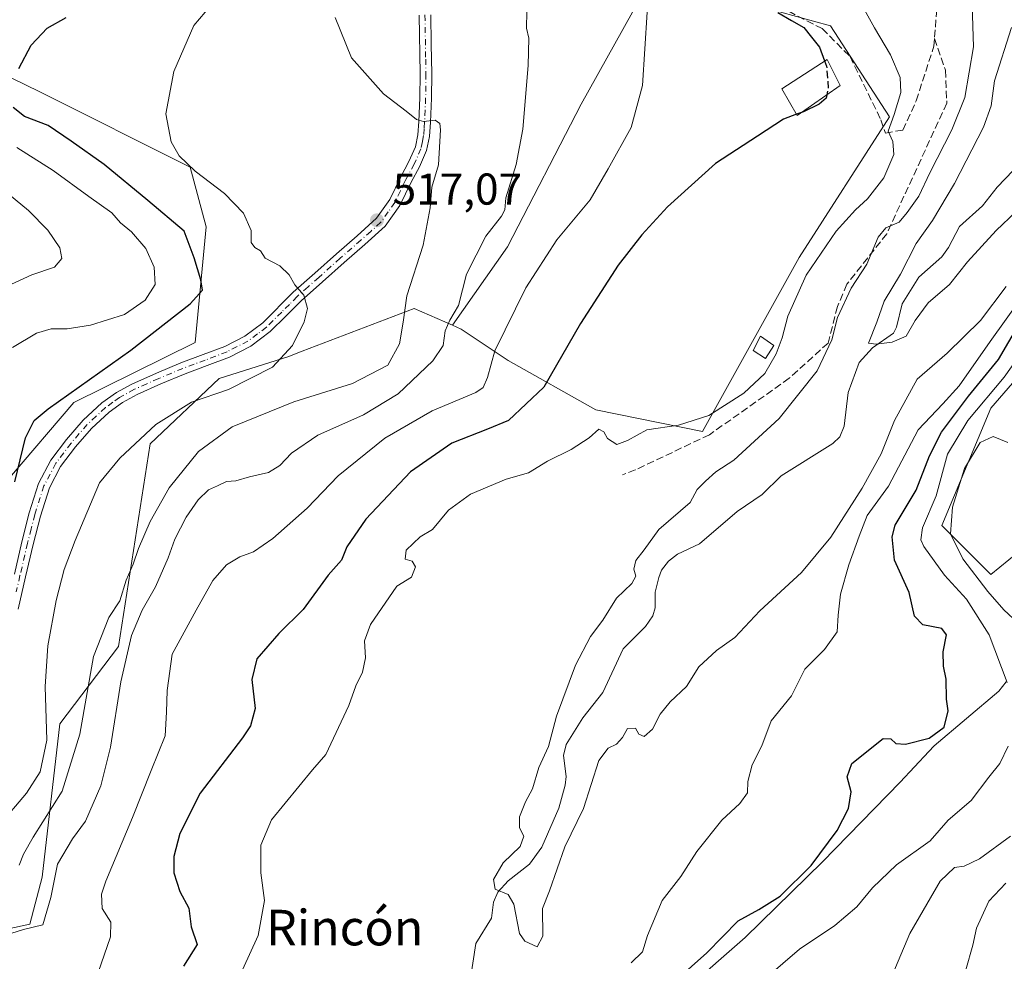
# Model space of a CAD drawing. Units: metres. Extents: x 590211 to 593654, y 4742894 to 4745262.
# Drawn here: x 592303 to 592525, y 4744333 to 4744545 of the extents above; entities that cross this region are included whole.
import ezdxf
from ezdxf.enums import TextEntityAlignment as Align

# ---------------------------------------------------------------- set-up
doc = ezdxf.new("R2010")
doc.units = ezdxf.units.M
doc.header["$MEASUREMENT"] = 0
doc.linetypes.add('DGN Style 3', pattern=[2.307223, 1.648017, -0.659207])
doc.linetypes.add('DGN Style 4', pattern=[2.638475, 1.318413, -0.659207, 0.001648, -0.659207])
for name, color, linetype, lineweight in [('Arbolado forestal CxS', 92, 'Continuous', 0), ('Camino Cxs', 7, 'Continuous', 0), ('Camino eje', 30, 'DGN Style 4', 13), ('Corriente natural lineal', 142, 'Continuous', 13), ('Cultivos leñosos CxS', 92, 'Continuous', 0), ('Curva de nivel maestra', 30, 'Continuous', 30), ('Curva de nivel maestra oculto', 30, 'DGN Style 3', 30), ('Curva de nivel normal', 30, 'Continuous', 0), ('Edificación Cxs', 1, 'Continuous', 13), ('Edificación religiosa Cxs', 192, 'Continuous', 13), ('Entidad de ámbito territorial', 7, 'Continuous', 0), ('Entidad de ámbito territorial CxS', 92, 'Continuous', 0), ('Pastizal CxS', 92, 'Continuous', 0), ('Punto de cota en terreno', 7, 'Continuous', 0), ('Roquedo CxS', 135, 'Continuous', 0), ('Rótulo de punto de cota en terreno', 7, 'Continuous', 0), ('Senda', 7, 'DGN Style 3', 0), ('Texto cartográfico', 7, 'Continuous', 0)]:
    doc.layers.add(name, color=color, linetype=linetype, lineweight=lineweight)
doc.styles.add('Style-Arial', font='txt')

# ---------------------------------------------------------------- blocks, each defined once
blk = doc.blocks.new('*U15')
at = {"layer": 'Arbolado forestal CxS', "color": 92, "linetype": 'Continuous', "lineweight": 0}
for points in [[(592533.9041, 4744471.1839, 505.3144), (592521.7651, 4744457.2033, 503.9625), (592510.7523, 4744430.7739, 506.5683), (592521.7641, 4744419.7617, 512.0569), (592535.9285, 4744431.2881, 512.783)], [(592279.4377, 4744335.4135, 519.153), (592305.3907, 4744341.0549, 511.68), (592308.1719, 4744351.6539, 513.4932), (592312.1617, 4744386.1903, 520.493), (592325.4019, 4744403.5569, 514.0371), (592332.5089, 4744449.1375, 520.46), (592348.0303, 4744463.8525, 521.3311), (592363.5195, 4744468.7413, 520.8675), (592366.7557, 4744469.9829, 520.3325), (592391.9665, 4744479.6559, 515.9219), (592400.5595, 4744475.8375, 511.3527), (592402.5223, 4744474.9649, 510.2398), (592413.0781, 4744467.9277, 505.0182), (592432.8799, 4744456.8017, 497.2284), (592456.8369, 4744451.9051, 494.8224), (592478.5875, 4744491.0655, 496.7357), (592498.9555, 4744522.7363, 496.3416), (592485.6707, 4744543.2239, 498.5865), (592462.6905, 4744549.6371, 501.9679)]]:
    blk.add_polyline3d(points, dxfattribs=at)
blk = doc.blocks.new('5PATER')
at = {"layer": 'Roquedo CxS', "linetype": 'Continuous', "lineweight": 0}
h = blk.add_hatch(color=51, dxfattribs=at)
edge = h.paths.add_edge_path()
edge.add_ellipse((0, 0), major_axis=(-0.11, -0.111), ratio=0.999422, start_angle=0, end_angle=360)

msp = doc.modelspace()

# ---------------------------------------------------------------- linework, layer by layer
at = {"layer": 'Arbolado forestal CxS', "color": 92, "linetype": 'Continuous', "lineweight": 0}
for points in [[(592400.5595, 4744475.8375, 511.3527), (592402.5223, 4744474.9649, 510.2398), (592413.0781, 4744467.9277, 505.0182), (592432.8799, 4744456.8017, 497.2284), (592456.8369, 4744451.9051, 494.8224), (592478.5875, 4744491.0655, 496.7357), (592498.9555, 4744522.7363, 496.3416), (592485.6707, 4744543.2239, 498.5865), (592462.6905, 4744549.6371, 501.9679), (592463.2253, 4744560.8597, 499.5444), (592466.4113, 4744568.6833, 497.4772), (592498.9563, 4744569.6399, 491.8295), (592495.1287, 4744591.6559, 490.8623), (592495.9073, 4744609.2315, 491.1111), (592518.5901, 4744603.7173, 484.941), (592537.5103, 4744599.8715, 481.9679), (592549.3279, 4744658.5443, 481.2499), (592548.5763, 4744673.2481, 482.4394), (592555.9745, 4744683.4665, 481.6779), (592613.5473, 4744746.0912, 474.6921)], [(592620.8842, 4744740.3797, 473.6455), (592624.3599, 4744730.2149, 475.842), (592614.8701, 4744696.0699, 478.6824), (592588.5301, 4744672.4609, 478.1096), (592577.1157, 4744643.1243, 480.235), (592587.7137, 4744644.7541, 481.1606), (592603.2029, 4744638.2349, 485.3641), (592616.2473, 4744620.3069, 489.4665), (592609.7547, 4744603.9815, 490.0385), (592594.2345, 4744586.0823, 488.479), (592576.3551, 4744560.6909, 492.1748), (592564.0689, 4744509.4839, 503.9201), (592554.2851, 4744471.9991, 505.8591), (592537.9169, 4744480.6959, 503.0244), (592533.9041, 4744471.1839, 505.3144), (592521.7651, 4744457.2033, 503.9625), (592510.7523, 4744430.7739, 506.5683), (592521.7641, 4744419.7617, 512.0569), (592535.9285, 4744431.2881, 512.783), (592552.6541, 4744441.8481, 510.577), (592591.5547, 4744445.4533, 517.018)], [(592620.8842, 4744740.3797, 473.6455), (592624.3599, 4744730.2149, 475.842), (592614.8701, 4744696.0699, 478.6824), (592588.5301, 4744672.4609, 478.1096), (592577.1157, 4744643.1243, 480.235), (592587.7137, 4744644.7541, 481.1606), (592603.2029, 4744638.2349, 485.3641), (592616.2473, 4744620.3069, 489.4665), (592609.7547, 4744603.9815, 490.0385), (592594.2345, 4744586.0823, 488.479), (592576.3551, 4744560.6909, 492.1748), (592564.0689, 4744509.4839, 503.9201), (592554.2851, 4744471.9991, 505.8591), (592537.9169, 4744480.6959, 503.0244), (592533.9041, 4744471.1839, 505.3144), (592521.7651, 4744457.2033, 503.9625), (592510.7523, 4744430.7739, 506.5683), (592521.7641, 4744419.7617, 512.0569), (592535.9285, 4744431.2881, 512.783), (592552.6541, 4744441.8481, 510.577), (592591.5547, 4744445.4533, 517.018)], [(592285.7259, 4744539.0007, 528.3622), (592307.6517, 4744528.3693, 524.9804), (592341.5033, 4744511.4427, 520.262), (592345.1183, 4744498.0063, 522.5143), (592342.6303, 4744471.9483, 522.96), (592315.3351, 4744458.4929, 525.4944), (592300.8787, 4744441.4827, 528.717)], [(592285.7259, 4744539.0007, 528.3622), (592307.6517, 4744528.3693, 524.9804), (592341.5033, 4744511.4427, 520.262), (592345.1183, 4744498.0063, 522.5143), (592342.6303, 4744471.9483, 522.96), (592315.3351, 4744458.4929, 525.4944), (592300.8787, 4744441.4827, 528.717)], [(592400.5595, 4744475.8375, 511.3527), (592391.9665, 4744479.6559, 515.9219), (592366.7557, 4744469.9829, 520.3325), (592363.5195, 4744468.7413, 520.8675), (592348.0303, 4744463.8525, 521.3311), (592332.5089, 4744449.1375, 520.46), (592325.4019, 4744403.5569, 514.0371), (592312.1617, 4744386.1903, 520.493), (592308.1719, 4744351.6539, 513.4932), (592305.3907, 4744341.0549, 511.68), (592279.4377, 4744335.4135, 519.153), (592271.5377, 4744315.1021, 519.2362), (592267.0237, 4744274.4797, 518.6361), (592272.6653, 4744260.9387, 516.6776), (592266.8761, 4744250.0021, 518.969), (592262.4281, 4744200.6663, 517.2264), (592253.3317, 4744184.5445, 517.4984), (592252.7673, 4744164.2299, 514.4877), (592254.4591, 4744148.9939, 513.4069), (592227.1587, 4744125.5497, 524.1237)], [(592535.9285, 4744431.2881, 512.783), (592521.7641, 4744419.7617, 512.0569), (592510.7523, 4744430.7739, 506.5683), (592521.7651, 4744457.2033, 503.9625), (592533.9041, 4744471.1839, 505.3144)]]:
    msp.add_polyline3d(points, dxfattribs=at)
at = {"layer": 'Camino Cxs', "color": 7, "linetype": 'Continuous', "lineweight": 0}
for points in [[(592301.9301, 4744419.8301, 524.244), (592303.6401, 4744427.1401, 523.4112), (592305.3001, 4744433.6401, 524.0569), (592307.3901, 4744440.2401, 526.18), (592310.1501, 4744445.5001, 527.7017), (592313.7001, 4744450.1601, 525.7629), (592317.4101, 4744454.4601, 523.3609), (592321.6301, 4744458.3601, 523.2186), (592324.9101, 4744460.7101, 523.7002), (592328.3801, 4744462.6201, 523.1356), (592333.9101, 4744465.0701, 523.3607), (592339.4201, 4744467.3601, 522.5854), (592344.4501, 4744469.2401, 522.6378), (592349.2901, 4744471.0801, 522.4609), (592353.8201, 4744473.4001, 522.1616), (592357.8501, 4744476.4101, 522.1885), (592364.7201, 4744483.2601, 520.4872), (592369.5901, 4744487.6101, 519.8428), (592374.4301, 4744491.9201, 518.9325), (592379.1001, 4744495.9901, 518.1276), (592383.4801, 4744499.9201, 517.415), (592386.4301, 4744504.1501, 516.8775), (592388.9101, 4744509.2601, 516.4752), (592390.7701, 4744512.6801, 516.1634), (592392.2101, 4744515.9901, 515.8256), (592392.7801, 4744518.7201, 515.6136), (592392.9801, 4744521.6801, 515.3816), (592393.2201, 4744527.0601, 515.0234), (592393.2901, 4744532.4501, 514.5836), (592393.0701, 4744545.6701, 514.0346)], [(592301.9301, 4744419.8301, 524.244), (592303.6401, 4744427.1401, 523.4112), (592305.3001, 4744433.6401, 524.0569), (592307.3901, 4744440.2401, 526.18), (592310.1501, 4744445.5001, 527.7017), (592313.7001, 4744450.1601, 525.7629), (592317.4101, 4744454.4601, 523.3609), (592321.6301, 4744458.3601, 523.2186), (592324.9101, 4744460.7101, 523.7002), (592328.3801, 4744462.6201, 523.1356), (592333.9101, 4744465.0701, 523.3607), (592339.4201, 4744467.3601, 522.5854), (592344.4501, 4744469.2401, 522.6378), (592349.2901, 4744471.0801, 522.4609), (592353.8201, 4744473.4001, 522.1616), (592357.8501, 4744476.4101, 522.1885), (592364.7201, 4744483.2601, 520.4872), (592369.5901, 4744487.6101, 519.8428), (592374.4301, 4744491.9201, 518.9325), (592379.1001, 4744495.9901, 518.1276), (592383.4801, 4744499.9201, 517.415), (592386.4301, 4744504.1501, 516.8775), (592388.9101, 4744509.2601, 516.4752), (592390.7701, 4744512.6801, 516.1634), (592392.2101, 4744515.9901, 515.8256), (592392.7801, 4744518.7201, 515.6136), (592392.9801, 4744521.6801, 515.3816), (592393.2201, 4744527.0601, 515.0234), (592393.2901, 4744532.4501, 514.5836), (592393.0701, 4744545.6701, 514.0346)], [(592395.6801, 4744545.7201, 514.2503), (592395.7901, 4744539.0801, 514.0553), (592395.9101, 4744532.4501, 514.5186), (592395.8301, 4744526.9801, 515.2505), (592395.6001, 4744521.5301, 515.5637), (592395.3801, 4744518.3501, 516.0036), (592394.7101, 4744515.1901, 516.2874), (592393.1201, 4744511.5301, 516.4058), (592391.2401, 4744508.0701, 516.7162), (592388.7001, 4744502.8201, 517.324), (592385.4501, 4744498.1701, 517.6672), (592380.8401, 4744494.0401, 518.4691), (592376.1601, 4744489.9601, 519.1565), (592371.3301, 4744485.6601, 520.0535), (592366.5101, 4744481.3601, 520.4882), (592363.0501, 4744477.9001, 520.8822), (592359.5601, 4744474.4201, 521.6278), (592355.2101, 4744471.1801, 521.951), (592350.3601, 4744468.6901, 522.4159), (592345.3701, 4744466.7901, 523.0721), (592340.3801, 4744464.9201, 522.9563), (592334.9401, 4744462.6601, 522.9551), (592329.5501, 4744460.2801, 524.0303), (592326.3101, 4744458.5001, 523.5576), (592323.2901, 4744456.3301, 522.7645), (592319.2901, 4744452.6401, 522.7493), (592315.7301, 4744448.5101, 523.8603), (592312.3601, 4744444.0901, 524.312), (592309.8101, 4744439.2301, 524.3312), (592307.8101, 4744432.9201, 523.1076), (592306.1801, 4744426.5201, 523.9128), (592304.4801, 4744419.2501, 523.9203), (592302.8301, 4744411.9601, 523.8816)], [(592395.6801, 4744545.7201, 514.2503), (592395.7901, 4744539.0801, 514.0553), (592395.9101, 4744532.4501, 514.5186), (592395.8301, 4744526.9801, 515.2505), (592395.6001, 4744521.5301, 515.5637), (592395.3801, 4744518.3501, 516.0036), (592394.7101, 4744515.1901, 516.2874), (592393.1201, 4744511.5301, 516.4058), (592391.2401, 4744508.0701, 516.7162), (592388.7001, 4744502.8201, 517.324), (592385.4501, 4744498.1701, 517.6672), (592380.8401, 4744494.0401, 518.4691), (592376.1601, 4744489.9601, 519.1565), (592371.3301, 4744485.6601, 520.0535), (592366.5101, 4744481.3601, 520.4882), (592363.0501, 4744477.9001, 520.8822), (592359.5601, 4744474.4201, 521.6278), (592355.2101, 4744471.1801, 521.951), (592350.3601, 4744468.6901, 522.4159), (592345.3701, 4744466.7901, 523.0721), (592340.3801, 4744464.9201, 522.9563), (592334.9401, 4744462.6601, 522.9551), (592329.5501, 4744460.2801, 524.0303), (592326.3101, 4744458.5001, 523.5576), (592323.2901, 4744456.3301, 522.7645), (592319.2901, 4744452.6401, 522.7493), (592315.7301, 4744448.5101, 523.8603), (592312.3601, 4744444.0901, 524.312), (592309.8101, 4744439.2301, 524.3312), (592307.8101, 4744432.9201, 523.1076), (592306.1801, 4744426.5201, 523.9128), (592304.4801, 4744419.2501, 523.9203), (592302.8301, 4744411.9601, 523.8816)]]:
    msp.add_polyline3d(points, dxfattribs=at)
at = {"layer": 'Camino eje', "color": 30, "linetype": 'DGN Style 4', "lineweight": 13}
msp.add_polyline3d([(592394.3751, 4744545.6951, 514.1412), (592394.5401, 4744535.7651, 514.3084), (592394.6001, 4744532.4501, 514.5511), (592394.5651, 4744529.7551, 514.859), (592394.5251, 4744527.0201, 515.1375), (592394.4051, 4744524.3301, 515.2717), (592394.2901, 4744521.6051, 515.4703), (592394.1901, 4744520.1251, 515.6346), (592394.0801, 4744518.5351, 515.803), (592393.7951, 4744517.1701, 515.9099), (592393.4601, 4744515.5901, 516.0196), (592391.9451, 4744512.1051, 516.2065), (592390.0751, 4744508.6651, 516.5824), (592388.8351, 4744506.1101, 516.8337), (592387.5651, 4744503.4851, 516.9055), (592386.0901, 4744501.3701, 517.2015), (592384.4651, 4744499.0451, 517.5283), (592382.1601, 4744496.9801, 517.7986), (592379.9701, 4744495.0151, 518.2749), (592375.2951, 4744490.9401, 519.034), (592370.4601, 4744486.6351, 519.9311), (592368.0501, 4744484.4851, 520.1971), (592365.6151, 4744482.3101, 520.4928), (592363.8551, 4744480.5551, 520.7041), (592362.1251, 4744478.8251, 521.0353), (592358.7051, 4744475.4151, 521.8592), (592356.6901, 4744473.9101, 521.9207), (592354.5151, 4744472.2901, 521.8299), (592352.0901, 4744471.0451, 522.0999), (592349.8251, 4744469.8851, 522.4363), (592344.9101, 4744468.0151, 522.5782), (592342.4151, 4744467.0801, 522.4484), (592339.9001, 4744466.1401, 522.7331), (592334.4251, 4744463.8651, 523.1366), (592331.7301, 4744462.6751, 523.1862), (592328.9651, 4744461.4501, 523.4498), (592325.6101, 4744459.6051, 523.5296), (592324.1001, 4744458.5201, 523.2279), (592322.4601, 4744457.3451, 522.529), (592320.3501, 4744455.3951, 523.001), (592318.3501, 4744453.5501, 522.9631), (592314.7151, 4744449.3351, 524.7921), (592311.2551, 4744444.7951, 525.9691), (592308.6001, 4744439.7351, 525.1404), (592306.5551, 4744433.2801, 523.4731), (592305.7251, 4744430.0301, 523.6313), (592304.9101, 4744426.8301, 523.6417), (592303.2051, 4744419.5401, 523.4991), (592302.3801, 4744415.8951, 523.5298)], dxfattribs=at)
at = {"layer": 'Corriente natural lineal', "color": 142, "linetype": 'Continuous', "lineweight": 13}
msp.add_polyline3d([(592404.4686, 4744327.8665, 490.7863), (592405.7987, 4744336.6861, 490.7714), (592409.3238, 4744342.42, 490.3415), (592409.7731, 4744346.0417, 490.6095), (592410.7564, 4744348.248, 490.5931), (592413.0804, 4744350.8465, 490.4151), (592417.8983, 4744354.5742, 489.5026), (592420.6947, 4744358.3961, 489.2963), (592424.4863, 4744367.2109, 488.9823), (592425.9376, 4744372.3528, 488.8868), (592426.1605, 4744374.288, 488.964), (592425.5315, 4744378.9939, 489.5544), (592426.1446, 4744381.5007, 489.6257), (592429.92, 4744387.5375, 489.2855), (592434.4529, 4744393.2182, 488.5383), (592439, 4744403, 489.0143), (592443.9948, 4744408.0318, 488.236), (592445.7126, 4744410.4769, 488.1182), (592446.1778, 4744412.2964, 487.9123), (592446.1738, 4744415.8135, 488.4707), (592447.0193, 4744419.0579, 488.6069), (592447.651, 4744420.7262, 488.6113), (592449.1848, 4744422.7598, 488.703), (592451.2467, 4744424.308, 488.8527), (592456.1576, 4744426.6744, 488.1966), (592464.6872, 4744433.9487, 487.9315), (592470.2621, 4744437.7568, 487.6535), (592474.5321, 4744441.9711, 487.763), (592486.1749, 4744449.2398, 486.4389), (592487.7643, 4744450.7475, 486.2508), (592488.7196, 4744453.1325, 486.3718), (592489.6206, 4744460.7379, 487.2933), (592492.123, 4744467.4947, 487.0529), (592495.0958, 4744470.8005, 486.4568), (592499.8635, 4744474.0694, 484.9922), (592500.5645, 4744475.4343, 484.9106), (592501.793, 4744480.6626, 485.0172), (592505.5394, 4744486.6418, 484.957), (592510.7086, 4744491.2539, 484.5219), (592512.2447, 4744493.3438, 484.3283), (592514.6926, 4744498.0943, 484.5838), (592519.8671, 4744502.7112, 484.0298), (592523.1599, 4744506.9244, 483.7873), (592530.2994, 4744514.3406, 483.1008)], dxfattribs=at)
at = {"layer": 'Cultivos leñosos CxS', "color": 92, "linetype": 'Continuous', "lineweight": 0}
for points in [[(592552.5641, 4744772.5657, 478.4784), (592536.2911, 4744772.5659, 482.0673), (592524.6741, 4744769.2451, 485.3809), (592518.1049, 4744762.0361, 488.5381), (592520.0761, 4744758.9045, 487.8113), (592541.9171, 4744760.0535, 481.3075), (592549.4649, 4744756.4979, 479.829), (592547.6645, 4744746.2639, 481.6809), (592533.5091, 4744724.4471, 485.725), (592495.3301, 4744707.9559, 494.0482), (592462.1431, 4744664.1115, 499.1303), (592454.6627, 4744642.5129, 498.8391), (592459.4855, 4744622.3175, 498.4711), (592455.7445, 4744605.2165, 498.1435), (592447.7275, 4744588.1155, 500.3924), (592445.5895, 4744568.3421, 502.8281), (592442.9171, 4744549.6373, 505.8552), (592429.5561, 4744525.5889, 508.5661), (592412.9885, 4744493.5243, 509.7616), (592400.5595, 4744475.8375, 511.3527)], [(592400.5595, 4744475.8375, 511.3527), (592402.5223, 4744474.9649, 510.2398), (592413.0781, 4744467.9277, 505.0182), (592432.8799, 4744456.8017, 497.2284), (592456.8369, 4744451.9051, 494.8224), (592478.5875, 4744491.0655, 496.7357), (592498.9555, 4744522.7363, 496.3416), (592485.6707, 4744543.2239, 498.5865), (592462.6905, 4744549.6371, 501.9679), (592463.2253, 4744560.8597, 499.5444), (592466.4113, 4744568.6833, 497.4772), (592498.9563, 4744569.6399, 491.8295), (592495.1287, 4744591.6559, 490.8623), (592495.9073, 4744609.2315, 491.1111), (592518.5901, 4744603.7173, 484.941), (592537.5103, 4744599.8715, 481.9679), (592549.3279, 4744658.5443, 481.2499), (592548.5763, 4744673.2481, 482.4394), (592555.9745, 4744683.4665, 481.6779), (592613.5473, 4744746.0912, 474.6921)], [(592462.6905, 4744549.6371, 501.9679), (592485.6707, 4744543.2239, 498.5865), (592498.9555, 4744522.7363, 496.3416), (592478.5875, 4744491.0655, 496.7357), (592456.8369, 4744451.9051, 494.8224), (592432.8799, 4744456.8017, 497.2284), (592413.0781, 4744467.9277, 505.0182), (592402.5223, 4744474.9649, 510.2398), (592400.5595, 4744475.8375, 511.3527), (592412.9885, 4744493.5243, 509.7616), (592429.5561, 4744525.5889, 508.5661), (592442.9171, 4744549.6373, 505.8552)]]:
    msp.add_polyline3d(points, dxfattribs=at)
at = {"layer": 'Curva de nivel maestra', "color": 30, "linetype": 'Continuous', "lineweight": 30, "flags": 128}
for points, elevation in [([(592473.84, 4744546.2001), (592476.88, 4744544.4001), (592479.64, 4744542.8901), (592481.38, 4744540.7001), (592483.23, 4744538.4001), (592484.3609, 4744535.3366)], 500), ([(592302.96, 4744533.6401), (592305.75, 4744538.8801), (592309.29, 4744542.6801), (592313.57, 4744545.1401)], 525), ([(592484.8331, 4744527.7012), (592484.68, 4744526.9901), (592483.16, 4744525.6401), (592479.58, 4744523.8901), (592479.1308, 4744523.7268)], 500), ([(592302.07, 4744440.6501), (592304.42, 4744450.4801), (592306.43, 4744454.4001), (592309.51, 4744457.0201), (592328.13, 4744470.2501), (592341.48, 4744480.6701), (592344.26, 4744483.7401), (592343.92, 4744486.0801), (592342.39, 4744491.0001), (592340.16, 4744497.0001), (592332.01, 4744503.9001), (592322.17, 4744512.0501), (592314.73, 4744517.2901), (592309.58, 4744520.8001), (592304.22, 4744522.8501), (592301.64, 4744524.8701)], 525), ([(592478.0065, 4744523.3179), (592475.07, 4744522.2501), (592469.25, 4744518.4401), (592459.76, 4744512.2201), (592448.95, 4744502.4801), (592443.19, 4744496.1701), (592437.9, 4744489.4001), (592429.41, 4744476.2301), (592421.1, 4744461.9401), (592413.15, 4744454.4301), (592408.48, 4744452.5001), (592400.46, 4744449.2901), (592391.1, 4744442.8801), (592381.06, 4744432.2101), (592376.76, 4744425.9601), (592375.59, 4744423.0001), (592372.6, 4744419.5801), (592366.94, 4744411.9101), (592361.46, 4744406.4601), (592356.54, 4744400.7601), (592355.39, 4744396.1201), (592356.15, 4744389.5801), (592355.12, 4744385.7001), (592353.3, 4744382.9901), (592343.77, 4744370.5501), (592339.21, 4744361.5001), (592337.86, 4744356.3101), (592337.87, 4744352.6401), (592339.2, 4744348.4201), (592341.24, 4744344.6801), (592341.72, 4744340.4401), (592343.12, 4744336.4701), (592339.99, 4744331.5901)], 500), ([(592448.16, 4744325.9901), (592457.83, 4744334.5901), (592464.87, 4744341.8101), (592469.57, 4744344.4001), (592474.31, 4744347.3801), (592481.35, 4744354.2801), (592487.21, 4744362.1601), (592489.76, 4744367.1401), (592490.32, 4744370.8701), (592489.42, 4744374.2001), (592490.5, 4744377.2601), (592497.56, 4744382.8901), (592499.25, 4744382.7601), (592500.36, 4744381.7201), (592502.56, 4744381.5601), (592507.89, 4744382.9601), (592511.26, 4744385.3801), (592512.16, 4744389.1001), (592511.8, 4744391.6901), (592511.75, 4744396.2401), (592511.09, 4744399.1101), (592511.07, 4744402.3901), (592511.81, 4744406.2201), (592510.71, 4744407.5901), (592506.43, 4744408.4401), (592504.55, 4744410.4001), (592503.39, 4744415.7101), (592500.12, 4744422.9901), (592499.57, 4744428.2201), (592500.25, 4744430.8401), (592504.97, 4744438.7201), (592507.97, 4744446.4501), (592510.65, 4744451.7601), (592516.71, 4744459.8601), (592523.46, 4744468.1601), (592535.65, 4744488.9001)], 500)]:
    msp.add_lwpolyline(points, dxfattribs=dict(at, elevation=elevation))
at = {"layer": 'Curva de nivel maestra oculto', "color": 30, "linetype": 'DGN Style 3', "lineweight": 30, "elevation": 500, "flags": 128}
for points in [[(592484.3609, 4744535.3366), (592484.81, 4744534.1201), (592485.16, 4744529.2201), (592484.8331, 4744527.7012)], [(592479.1308, 4744523.7268), (592478.0065, 4744523.3179)]]:
    msp.add_lwpolyline(points, dxfattribs=at)
at = {"layer": 'Curva de nivel normal', "color": 30, "linetype": 'Continuous', "lineweight": 0, "flags": 128}
for points, elevation in [([(592353.28, 4744330.82), (592356.84, 4744338.51), (592358.27, 4744346.4), (592357.41, 4744352.59), (592357.42, 4744358.83), (592359.85, 4744364.58), (592369.07, 4744375.82), (592372.04, 4744379.24), (592377.21, 4744390.27), (592378.83, 4744394.71), (592380.28, 4744397.76), (592380.99, 4744401.04), (592380.78, 4744404.8), (592382.12, 4744408.53), (592388.05, 4744417.11), (592391.38, 4744419.17), (592392.28, 4744421.49), (592391.46, 4744422.74), (592389.94, 4744423.19), (592390.13, 4744425.22), (592393.3, 4744428.24), (592396.09, 4744429.87), (592399.68, 4744434.23), (592404.65, 4744437.82), (592412.65, 4744441.19), (592417.65, 4744442.63), (592421.98, 4744445.28), (592427.32, 4744447.88), (592431.31, 4744450.51), (592433.49, 4744452.48), (592434.61, 4744451.9), (592435.47, 4744450.35), (592437.55, 4744449.03), (592439.97, 4744449.88), (592444.35, 4744452.3), (592451.47, 4744453.36), (592458.25, 4744455.52), (592466.17, 4744460.54), (592470.89, 4744465.02), (592473.44, 4744469.4), (592474.82, 4744473.02), (592476.1, 4744477.9), (592480.22, 4744487.12), (592486.96, 4744497.01), (592491.31, 4744501.86), (592494.03, 4744504.28), (592497.66, 4744509.01), (592499.92, 4744514.28), (592499.72, 4744517.18), (592498.68, 4744519.54), (592499.98, 4744523.29), (592501.53, 4744528.23), (592501.33, 4744531.58), (592499.18, 4744536.71), (592495.59, 4744542.75), (592489.9, 4744553.15)], 495), ([(592346.19, 4744547.84), (592342.36, 4744543.31), (592337.86, 4744532.93), (592336.06, 4744523.41), (592337.21, 4744517.14), (592339.06, 4744513.96), (592342.66, 4744510.56), (592349.24, 4744505.48), (592353.5, 4744501.07), (592355.24, 4744497.14), (592355.22, 4744494.46), (592356.08, 4744493.32), (592357.37, 4744492.62), (592358.39, 4744490.97), (592361.67, 4744489.25), (592363.8, 4744487.2), (592365.06, 4744484.96), (592367.14, 4744482.64), (592367.91, 4744479.6), (592367.19, 4744476.64), (592364.52, 4744471.28), (592360.08, 4744466.4), (592350.16, 4744461.38), (592341.85, 4744458.55), (592333.8, 4744453.5), (592325.66, 4744445.95), (592321.14, 4744440.38), (592315.59, 4744427.41), (592313.17, 4744420.91), (592311.32, 4744413.91), (592309.48, 4744403.73), (592308.89, 4744394.55), (592309.23, 4744382.46), (592307.75, 4744375.37), (592304.68, 4744370.56), (592298.33, 4744363.23)], 520), ([(592301.33, 4744339.06), (592303.97, 4744339.89), (592308.31, 4744340.92), (592310.16, 4744347.1), (592311.66, 4744354.58), (592315, 4744360.24), (592317.97, 4744364.24), (592321.38, 4744372.24), (592323.55, 4744380.91), (592325.93, 4744395.58), (592328.31, 4744406.06), (592330.72, 4744411.77), (592333.71, 4744416.96), (592336.58, 4744423.48), (592338.06, 4744427.74), (592340.62, 4744432.64), (592343.28, 4744436.6), (592345.61, 4744438.82), (592347.67, 4744439.69), (592349.69, 4744440.66), (592351.82, 4744440.87), (592354.91, 4744441.73), (592359.13, 4744442.73), (592361.68, 4744444.3), (592364.31, 4744447.1), (592370.26, 4744451.09), (592380.55, 4744455.71), (592388.32, 4744460.42), (592396.14, 4744467.88), (592398.48, 4744471.3), (592398.96, 4744474.56), (592399.96, 4744476.97), (592401.96, 4744480.33), (592403.69, 4744487.34), (592408.09, 4744495.9), (592411.58, 4744500.37), (592412.34, 4744501.84), (592412.57, 4744504.54), (592414.88, 4744512.04), (592416.38, 4744519.98), (592417.61, 4744534.33), (592417.75, 4744540.43), (592417.21, 4744542.72), (592417.28, 4744546.48)], 510), ([(592320.81, 4744330.19), (592323.59, 4744338.19), (592323.64, 4744341.56), (592321.69, 4744344.62), (592321.59, 4744347.8), (592322.5, 4744350.76), (592328.5, 4744365.08), (592332.73, 4744375.65), (592335.92, 4744383.45), (592336.21, 4744388.76), (592336.34, 4744393.65), (592337.44, 4744401.83), (592342.89, 4744411.77), (592346.61, 4744418.4), (592349.66, 4744421.94), (592352.69, 4744423.76), (592355.75, 4744424.83), (592360.15, 4744427.84), (592367.84, 4744434.66), (592374.8, 4744441.96), (592385.32, 4744450.42), (592395.99, 4744456.61), (592405.84, 4744460.74), (592407.46, 4744461.86), (592408.48, 4744464.06), (592410.07, 4744470.13), (592417.1, 4744484.28), (592424.08, 4744495.04), (592431.6, 4744504.09), (592435.63, 4744511.08), (592440.8, 4744520.36), (592443.35, 4744529.8), (592444.38, 4744546.33)], 505), ([(592525.21, 4744484.57), (592519.43, 4744476.9), (592511.95, 4744469.57), (592505.17, 4744463.7), (592500.12, 4744454.45), (592497.05, 4744446.94), (592492.84, 4744439.18), (592485.78, 4744428.14), (592479.12, 4744420.24), (592469.77, 4744411.58), (592464.16, 4744405.58), (592460.02, 4744402.63), (592456.05, 4744399.02), (592453.23, 4744394.52), (592449.61, 4744391.08), (592447.35, 4744388.3), (592445.59, 4744384.95), (592443.76, 4744383.31), (592442.56, 4744383.84), (592441.8, 4744385.18), (592439.95, 4744385.13), (592438.84, 4744383.11), (592437.52, 4744381.59), (592435.63, 4744380.66), (592433.51, 4744377.91), (592430.07, 4744367.11), (592425.86, 4744358.46), (592422.45, 4744348.58), (592420.85, 4744344.59), (592420.94, 4744338.36), (592419.65, 4744336), (592416.88, 4744337.24), (592415.67, 4744338.98), (592414.35, 4744345.58), (592413.08, 4744347.76), (592410.18, 4744348.92), (592409.8, 4744351.12), (592411.95, 4744354.88), (592415.83, 4744358.58), (592416.63, 4744360.87), (592415.65, 4744362.74), (592415.65, 4744365.2), (592416.99, 4744368.58), (592418.56, 4744371.51), (592419.98, 4744376.31), (592422.19, 4744381.09), (592423.96, 4744387.89), (592428.27, 4744399.38), (592431.62, 4744405.8), (592434.43, 4744409.46), (592437.46, 4744414.43), (592440.96, 4744417.71), (592441.84, 4744419.36), (592441.43, 4744420.98), (592441.82, 4744422.91), (592443.7, 4744425.32), (592447.04, 4744429.88), (592454.06, 4744435.98), (592455.64, 4744438.86), (592457.52, 4744440.74), (592459.88, 4744442.84), (592463.92, 4744445.48), (592474.1, 4744454.9), (592482.65, 4744465.57), (592486.01, 4744472.57), (592487.27, 4744477.57), (592490.33, 4744484.23), (592493.87, 4744489.57), (592496.43, 4744495.71), (592498.16, 4744497.81), (592501.16, 4744499.04), (592502.97, 4744501.23), (592505.55, 4744504.89), (592508.01, 4744510.18), (592513, 4744519.83), (592515.92, 4744527.14), (592517.88, 4744538.48), (592517.6, 4744547.86)], 490), ([(592303.02, 4744354.32), (592303.96, 4744356.86), (592306.16, 4744360.64), (592312.71, 4744371), (592316.71, 4744383.83), (592319.79, 4744401.32), (592323.18, 4744410.1), (592325.71, 4744413.8), (592327.13, 4744418.52), (592328.72, 4744422.12), (592329.9, 4744425.58), (592332.53, 4744431.72), (592336.77, 4744439.25), (592343.41, 4744447.45), (592350.99, 4744452.96), (592364.82, 4744458.64), (592378.09, 4744462.78), (592386, 4744466.9), (592388.68, 4744471.7), (592389.48, 4744476.54), (592390.33, 4744482.48), (592393.97, 4744493.9), (592395.52, 4744502.3), (592395.89, 4744506.91), (592397.4, 4744511.98), (592397.91, 4744519.81), (592397.7, 4744521.22), (592396.66, 4744522), (592394.05, 4744521.72), (592392.5, 4744522.18), (592390.14, 4744524.04), (592385.02, 4744527.92), (592377.8, 4744536.04), (592374.17, 4744545.1)], 515), ([(592526.43, 4744542.89), (592522.59, 4744530.89), (592521.84, 4744525.22), (592520.15, 4744520.44), (592513.62, 4744507.77), (592508.61, 4744499.45), (592504.99, 4744494.26), (592501.42, 4744487.36), (592497.72, 4744481.26), (592496.1, 4744476.51), (592494.24, 4744471.82), (592495.92, 4744471.58), (592499.54, 4744472.02), (592502.71, 4744473.39), (592504.7, 4744476.9), (592507.68, 4744480.9), (592512.46, 4744484.99), (592516.52, 4744490.1), (592522.96, 4744497.21), (592527.37, 4744501.36)], 485), ([(592301.53, 4744470.88), (592306.94, 4744474.09), (592310.22, 4744475.08), (592313.79, 4744475.03), (592319.06, 4744475.85), (592326.76, 4744478.3), (592331.4, 4744481.47), (592333.6, 4744484.99), (592333.41, 4744488.94), (592331.56, 4744493.14), (592328.28, 4744496.86), (592325.86, 4744498.93), (592323.9, 4744501.13), (592318.68, 4744504.85), (592310.69, 4744510.71), (592302.52, 4744515.86)], 530), ([(592298.46, 4744483.82), (592305.87, 4744487.21), (592311, 4744488.91), (592312.6, 4744490.87), (592312.16, 4744493.27), (592309.48, 4744497.23), (592305.12, 4744501.7), (592299.09, 4744506.65)], 535), ([(592528.82, 4744482.22), (592521.63, 4744472.22), (592514.63, 4744462.24), (592510.96, 4744458.15), (592505.42, 4744452.29), (592498.7, 4744439.62), (592493.95, 4744433.02), (592492.12, 4744428.42), (592489.77, 4744421.97), (592487.89, 4744415.36), (592487.38, 4744410.64), (592487.14, 4744406.84), (592484.3, 4744402.91), (592479.93, 4744398.47), (592476.88, 4744392.48), (592472.32, 4744386.8), (592470.21, 4744381.24), (592468.04, 4744376.91), (592467.08, 4744373.19), (592466.96, 4744370.6), (592465.25, 4744368.22), (592461.18, 4744364.46), (592455.58, 4744357.44), (592452, 4744351.82), (592447.81, 4744346.41), (592444.49, 4744338.5), (592443.35, 4744334.86), (592440.81, 4744332.39)], 495), ([(592531.54, 4744473.69), (592524.8, 4744464.2), (592516.63, 4744454.42), (592512.01, 4744446.85), (592509.5, 4744437.46), (592506.36, 4744430.29), (592505.98, 4744427.55), (592506.66, 4744426.03), (592511.37, 4744419.58), (592516.28, 4744414.23), (592521.4, 4744406.2), (592525.43, 4744395.44)], 505), ([(592525.63, 4744449.5), (592522.28, 4744450.83), (592519.38, 4744449.44), (592515.82, 4744443.63), (592513.13, 4744434.9), (592512.67, 4744428.94), (592515.48, 4744423.31), (592521.07, 4744415.91), (592524.66, 4744411.83), (592527.9, 4744408.84)], 510), ([(592525.66, 4744381.11), (592523.78, 4744377.24), (592521.32, 4744374.16), (592517.35, 4744368.9), (592512.2, 4744364.49), (592508.12, 4744359.79), (592500.55, 4744354.46), (592495.14, 4744349.25), (592491.61, 4744344.95), (592486.68, 4744340.75), (592478.72, 4744335.47), (592471.16, 4744328.97)], 505), ([(592526.18, 4744360.91), (592519.21, 4744355.75), (592515.73, 4744354.12), (592513.59, 4744353.8), (592510.37, 4744350.76), (592503.53, 4744338.98), (592498.29, 4744326.51)], 510), ([(592525.13, 4744350.27), (592521.35, 4744346.27), (592518.58, 4744340.16), (592517.75, 4744336.36), (592516.12, 4744330.8)], 515)]:
    msp.add_lwpolyline(points, dxfattribs=dict(at, elevation=elevation))
at = {"layer": 'Edificación Cxs', "color": 1, "linetype": 'Continuous', "lineweight": 13}
msp.add_polyline3d([(592472.9501, 4744471.2601, 499.2209), (592471.0101, 4744468.3601, 500.2454), (592468.2601, 4744470.1801, 499.4186), (592469.9401, 4744473.4301, 499.4504), (592472.9501, 4744471.2601, 499.2209)], dxfattribs=at)
msp.add_3dface([(592472.9501, 4744471.2601, 500.2454), (592471.0101, 4744468.3601, 500.2454), (592468.2601, 4744470.1801, 500.2454), (592469.9401, 4744473.4301, 500.2454)], dxfattribs=at)
at = {"layer": 'Edificación religiosa Cxs', "color": 192, "linetype": 'Continuous', "lineweight": 13}
msp.add_polyline3d([(592487.8301, 4744529.7901, 504.8295), (592478.1601, 4744523.0501, 504.1866), (592474.7101, 4744529.0701, 506.3057), (592484.8901, 4744535.6801, 506.1991), (592487.8301, 4744529.7901, 504.8295)], dxfattribs=at)
msp.add_3dface([(592487.8301, 4744529.7901, 506.3057), (592478.1601, 4744523.0501, 506.3057), (592474.7101, 4744529.0701, 506.3057), (592484.8901, 4744535.6801, 506.3057)], dxfattribs=at)
at = {"layer": 'Entidad de ámbito territorial', "color": 7, "linetype": 'Continuous', "lineweight": 0, "flags": 128}
msp.add_lwpolyline([(592525.198, 4744395.643), (592523.562, 4744393.478), (592509.017, 4744381.241), (592507.777, 4744379.912), (592501.35, 4744373.028), (592483.849, 4744355.092), (592466.481, 4744338.043), (592453.209, 4744326.433)], dxfattribs=at)
at = {"layer": 'Entidad de ámbito territorial CxS', "color": 92, "linetype": 'Continuous', "lineweight": 0, "flags": 128}
msp.add_lwpolyline([(592453.209, 4744326.433), (592466.481, 4744338.043), (592483.849, 4744355.092), (592501.35, 4744373.028), (592507.777, 4744379.912), (592509.017, 4744381.241), (592523.562, 4744393.478), (592525.198, 4744395.643)], dxfattribs=at)
at = {"layer": 'Pastizal CxS', "color": 92, "linetype": 'Continuous', "lineweight": 0}
for points in [[(592552.5641, 4744772.5657, 478.4784), (592536.2911, 4744772.5659, 482.0673), (592524.6741, 4744769.2451, 485.3809), (592518.1049, 4744762.0361, 488.5381), (592520.0761, 4744758.9045, 487.8113), (592541.9171, 4744760.0535, 481.3075), (592549.4649, 4744756.4979, 479.829), (592547.6645, 4744746.2639, 481.6809), (592533.5091, 4744724.4471, 485.725), (592495.3301, 4744707.9559, 494.0482), (592462.1431, 4744664.1115, 499.1303), (592454.6627, 4744642.5129, 498.8391), (592459.4855, 4744622.3175, 498.4711), (592455.7445, 4744605.2165, 498.1435), (592447.7275, 4744588.1155, 500.3924), (592445.5895, 4744568.3421, 502.8281), (592442.9171, 4744549.6373, 505.8552), (592429.5561, 4744525.5889, 508.5661), (592412.9885, 4744493.5243, 509.7616), (592400.5595, 4744475.8375, 511.3527)], [(592533.5091, 4744724.4471, 485.725), (592495.3301, 4744707.9559, 494.0482), (592462.1431, 4744664.1115, 499.1303), (592454.6627, 4744642.5129, 498.8391), (592459.4855, 4744622.3175, 498.4711), (592455.7445, 4744605.2165, 498.1435), (592447.7275, 4744588.1155, 500.3924), (592445.5895, 4744568.3421, 502.8281), (592442.9171, 4744549.6373, 505.8552), (592429.5561, 4744525.5889, 508.5661), (592412.9885, 4744493.5243, 509.7616), (592400.5595, 4744475.8375, 511.3527), (592391.9665, 4744479.6559, 515.9219), (592366.7557, 4744469.9829, 520.3325), (592363.5195, 4744468.7413, 520.8675), (592348.0303, 4744463.8525, 521.3311), (592332.5089, 4744449.1375, 520.46), (592325.4019, 4744403.5569, 514.0371), (592312.1617, 4744386.1903, 520.493), (592308.1719, 4744351.6539, 513.4932), (592305.3907, 4744341.0549, 511.68), (592279.4377, 4744335.4135, 519.153)], [(592300.8787, 4744441.4827, 528.717), (592315.3351, 4744458.4929, 525.4944), (592342.6303, 4744471.9483, 522.96), (592345.1183, 4744498.0063, 522.5143), (592341.5033, 4744511.4427, 520.262), (592307.6517, 4744528.3693, 524.9804), (592285.7259, 4744539.0007, 528.3622)], [(592285.7259, 4744539.0007, 528.3622), (592307.6517, 4744528.3693, 524.9804), (592341.5033, 4744511.4427, 520.262), (592345.1183, 4744498.0063, 522.5143), (592342.6303, 4744471.9483, 522.96), (592315.3351, 4744458.4929, 525.4944), (592300.8787, 4744441.4827, 528.717)], [(592400.5595, 4744475.8375, 511.3527), (592391.9665, 4744479.6559, 515.9219), (592366.7557, 4744469.9829, 520.3325), (592363.5195, 4744468.7413, 520.8675), (592348.0303, 4744463.8525, 521.3311), (592332.5089, 4744449.1375, 520.46), (592325.4019, 4744403.5569, 514.0371), (592312.1617, 4744386.1903, 520.493), (592308.1719, 4744351.6539, 513.4932), (592305.3907, 4744341.0549, 511.68), (592279.4377, 4744335.4135, 519.153), (592271.5377, 4744315.1021, 519.2362), (592267.0237, 4744274.4797, 518.6361), (592272.6653, 4744260.9387, 516.6776), (592266.8761, 4744250.0021, 518.969), (592262.4281, 4744200.6663, 517.2264), (592253.3317, 4744184.5445, 517.4984), (592252.7673, 4744164.2299, 514.4877), (592254.4591, 4744148.9939, 513.4069), (592227.1587, 4744125.5497, 524.1237)]]:
    msp.add_polyline3d(points, dxfattribs=at)
at = {"layer": 'Senda', "color": 7, "linetype": 'DGN Style 3', "lineweight": 0}
for points in [[(592500.9278, 4744714.3523, 503.2849), (592501.9933, 4744708.9531, 498.3616), (592503.6471, 4744689.7707, 494.8343), (592501.9933, 4744667.6119, 492.8468), (592503.9777, 4744656.6977, 491.6938), (592502.3241, 4744636.5233, 491.0975), (592498.3553, 4744617.0101, 490.9431), (592494.3865, 4744605.7653, 493.1913), (592497.3631, 4744588.5675, 496.557), (592504.9699, 4744567.0699, 498.0679), (592509.6001, 4744546.8955, 496.8338), (592509.0799, 4744540.3921, 498.0254)], [(592451.8351, 4744552.1501, 508.0656), (592458.0063, 4744551.1949, 506.473), (592474.2121, 4744547.5569, 505.5253), (592483.8033, 4744542.5959, 505.4647), (592490.0871, 4744536.3121, 503.537), (592497.0325, 4744522.0907, 498.6623), (592498.0247, 4744519.1141, 498.2623), (592501.9933, 4744519.7757, 496.8655), (592504.9699, 4744526.3903, 497.8443), (592508.9387, 4744538.6273, 498.0293), (592509.0799, 4744540.3921, 498.0254)], [(592509.0799, 4744540.3921, 498.0254), (592511.5845, 4744533.2385, 493.8719), (592511.8491, 4744525.8301, 495.9592), (592498.3553, 4744496.4613, 497.5639), (592489.3595, 4744485.0843, 495.9498), (592487.2429, 4744480.0571, 493.8776), (592485.1261, 4744471.8551, 496.125), (592476.3949, 4744463.9175, 503.6941), (592458.4031, 4744451.2175, 500.0943), (592441.7345, 4744443.2801, 498.4913), (592438.8239, 4744442.2217, 499.5555)]]:
    msp.add_polyline3d(points, dxfattribs=at)

# ---------------------------------------------------------------- block references
at = {"layer": 'Arbolado forestal CxS', "color": 92, "linetype": 'Continuous', "lineweight": 0}
msp.add_blockref('*U15', (0, 0), dxfattribs=at)
at = {"layer": 'Punto de cota en terreno', "color": 7, "linetype": 'Continuous', "lineweight": 0, "xscale": 10, "yscale": 10, "zscale": 10}
msp.add_blockref('5PATER', (592383.57, 4744499.47, 517.07), dxfattribs=at)

# ---------------------------------------------------------------- texts
at = {"layer": 'Rótulo de punto de cota en terreno', "color": 7, "linetype": 'Continuous', "lineweight": 0, "style": 'Style-Arial'}
msp.add_text('517,07', height=7, dxfattribs=at).set_placement((592387.0978, 4744502.9978))
at = {"layer": 'Texto cartográfico', "color": 7, "linetype": 'Continuous', "lineweight": 0, "style": 'Style-Arial'}
msp.add_text('Rincón', height=8, dxfattribs=at).set_placement((592376.2995, 4744340.3002), align=Align.MIDDLE_CENTER)

doc.saveas('drawing.dxf')
